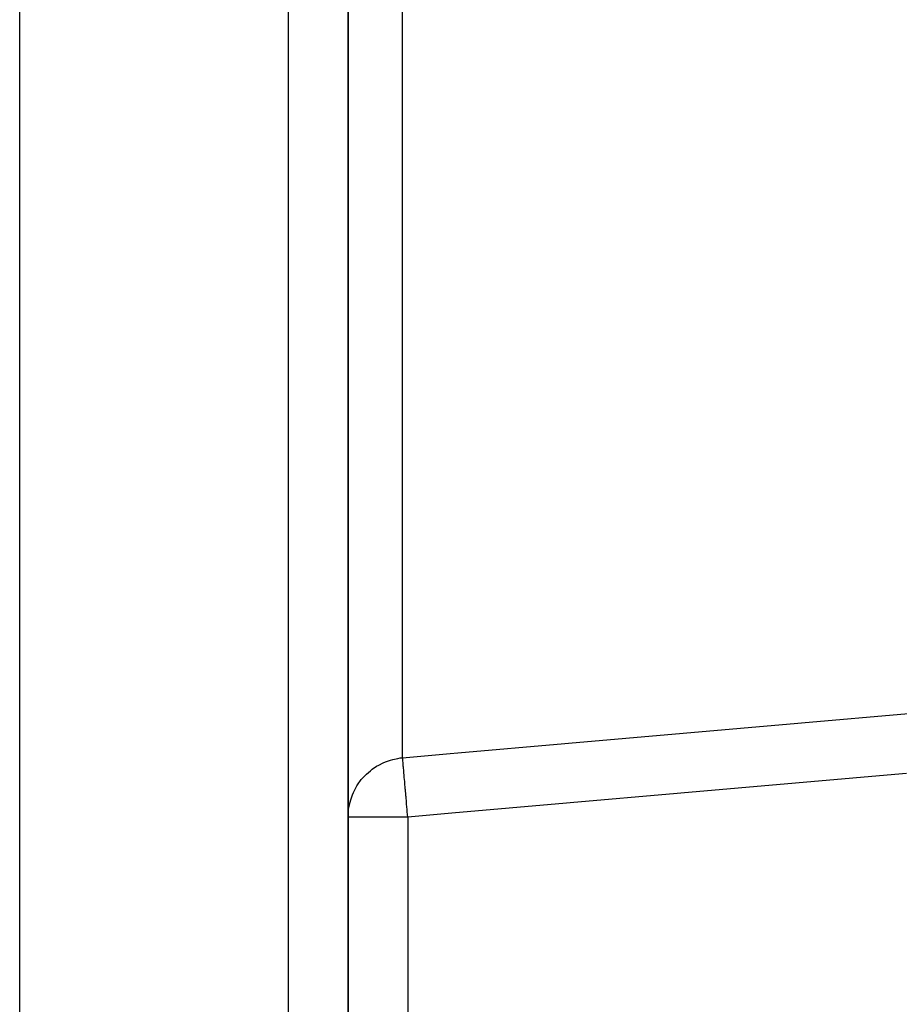
# Model space of a CAD drawing. Units: millimetres. Extents: x -331 to 543, y -360 to 360.
# Drawn here: x -81 to -52, y -330 to -297 of the extents above; entities that cross this region are included whole.
import ezdxf

# ---------------------------------------------------------------- set-up
doc = ezdxf.new("R2010")
doc.units = ezdxf.units.MM
doc.linetypes.add('DASHED', pattern=[9.652, 8.128, -1.524])
doc.layers.add('nevidi', color=4, linetype='DASHED')

msp = doc.modelspace()

# ---------------------------------------------------------------- linework, layer by layer
at = {"color": 2}
for p, q in [((-81, -359.393), (-81, -160.607)), ((-70, -357.942), (-70, -263.369)), ((-70, -263.369), (-70, -357.942)), ((-69.998, -324.094), (-70, -324.175)), ((-70, -324.175), (-69.998, -324.175)), ((-69.998, -324.175), (-70, -324.175))]:
    msp.add_line(p, q, dxfattribs=at)
msp.add_lwpolyline([(-70, -324.175), (-69.998, -324.094), (-69.984, -323.921), (-69.972, -323.841), (-69.935, -323.671), (-69.913, -323.593), (-69.855, -323.43), (-69.823, -323.354), (-69.745, -323.2), (-69.704, -323.129), (-69.634, -323.025)], dxfattribs=at)
at = {"layer": 'nevidi', "color": 7, "linetype": 'Continuous'}
for p, q in [((-72, -360), (-72, -160)), ((-68.174, -322.187), (-68.174, -264.361)), ((-68, -324.175), (-69.998, -324.175)), ((-68, -324.175), (-68, -353.988))]:
    msp.add_line(p, q, dxfattribs=at)
for points in [[(-68.174, -322.187), (-66.575, -322.047), (-66.327, -322.025), (-64.656, -321.879), (-64.408, -321.857), (-62.737, -321.71), (-62.489, -321.689), (-60.818, -321.542), (-60.57, -321.52), (-58.899, -321.374), (-58.651, -321.352), (-56.98, -321.205), (-56.732, -321.184), (-55.061, -321.037), (-54.813, -321.015), (-53.142, -320.869), (-52.894, -320.847), (-51.223, -320.701)], [(-69.634, -323.025), (-69.607, -322.987), (-69.556, -322.922), (-69.442, -322.793), (-69.384, -322.734), (-69.254, -322.621), (-69.189, -322.57), (-69.046, -322.474), (-68.975, -322.433), (-68.821, -322.355), (-68.745, -322.323), (-68.582, -322.266), (-68.504, -322.244), (-68.334, -322.208), (-68.254, -322.196), (-68.174, -322.187)], [(-68, -324.175), (-68.016, -323.996), (-68.019, -323.953), (-68.022, -323.921), (-68.038, -323.744), (-68.041, -323.703), (-68.044, -323.672), (-68.059, -323.499), (-68.063, -323.46), (-68.065, -323.431), (-68.08, -323.266), (-68.083, -323.229), (-68.085, -323.202), (-68.099, -323.047), (-68.102, -323.013), (-68.104, -322.988), (-68.116, -322.847), (-68.119, -322.816), (-68.121, -322.794), (-68.132, -322.669), (-68.134, -322.641), (-68.136, -322.623), (-68.146, -322.515), (-68.148, -322.491), (-68.149, -322.477), (-68.157, -322.388), (-68.158, -322.369), (-68.159, -322.358), (-68.165, -322.29), (-68.166, -322.277), (-68.167, -322.269), (-68.171, -322.223), (-68.172, -322.215), (-68.172, -322.21), (-68.174, -322.188)], [(-51.297, -322.71), (-52.968, -322.856), (-53.216, -322.878), (-54.887, -323.025), (-55.135, -323.046), (-56.806, -323.193), (-57.054, -323.215), (-58.725, -323.361), (-58.973, -323.383), (-60.644, -323.529), (-60.892, -323.551), (-62.563, -323.698), (-62.811, -323.72), (-64.482, -323.866), (-64.73, -323.888), (-66.401, -324.034), (-66.649, -324.056), (-68, -324.175)]]:
    msp.add_lwpolyline(points, dxfattribs=at)

doc.saveas('drawing.dxf')
